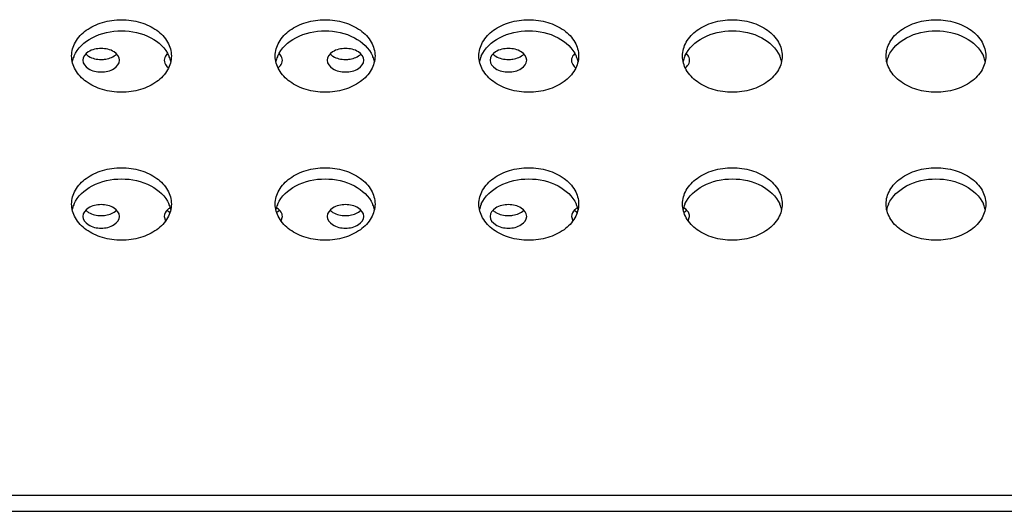
# Model space of a CAD drawing. Units: inches. Extents: x 0 to 22, y 0 to 17.
# Drawn here: x 6 to 6.2, y 12.1 to 12.2 of the extents above; entities that cross this region are included whole.
import ezdxf

# ---------------------------------------------------------------- set-up
doc = ezdxf.new("R2010")
doc.units = ezdxf.units.IN
doc.header["$LTSCALE"] = 1.21
doc.header["$MEASUREMENT"] = 0
doc.layers.add('3_ALL_AXES', color=7, linetype='CONTINUOUS')
doc.layers.add('7_ALL_FEATURES', color=7, linetype='CONTINUOUS')

msp = doc.modelspace()

# ---------------------------------------------------------------- linework, layer by layer
at = {"layer": '3_ALL_AXES', "color": 7, "linetype": 'Continuous'}
for p, q in [((5.9887908064, 12.16759361), (5.9892750741, 12.1672078008)), ((6.0100340985, 12.1672078008), (6.0105183662, 12.16759361)), ((6.067530963899999, 12.16759361), (6.0680152315, 12.1672078008)), ((6.088774256000001, 12.1672078008), (6.0892585236, 12.16759361)), ((5.9882372634, 12.1663857389), (5.988497655800001, 12.1655339136)), ((6.0108115167, 12.1655339136), (6.0110719091, 12.1663857389)), ((6.066977420900001, 12.1663857389), (6.0672378133, 12.1655339136)), ((6.0895516742, 12.1655339136), (6.0898120666, 12.1663857389))]:
    msp.add_line(p, q, dxfattribs=at)
for centre, radius, start, end in [((5.990595559, 12.1995773644), 0.0025477074, 224.8964985121, 228.697218126), ((5.99075032, 12.1997538285), 0.0027824212, 228.7015747593, 232.5324608774), ((6.0085588525, 12.1997538285), 0.0027824212, 307.4675391214, 311.2984252395), ((6.0087136136, 12.1995773644), 0.0025477074, 311.3027818734, 315.1035014897), ((6.069335716399999, 12.1995773644), 0.0025477074, 224.8964985103, 228.6972181266), ((6.0694904775, 12.1997538285), 0.0027824212, 228.701574758, 232.5324608794), ((6.08729901, 12.1997538285), 0.0027824212, 307.4675391204, 311.2984252405), ((6.0874537711, 12.1995773644), 0.0025477074, 311.3027818726, 315.10350149), ((5.9757741461, 12.1951697513), 0.0054579326, 157.5124927586, 167.7993469575), ((5.9760138189, 12.1950762949), 0.005715129300000001, 155.9216956531, 157.5658304124), ((5.9839252749, 12.1950762949), 0.005715129300000001, 22.434169586, 24.0783043483), ((5.9841649478, 12.1951697513), 0.0054579326, 12.2006530426, 22.4875072411), ((6.0151442248, 12.1951697513), 0.0054579326, 157.5124927588, 167.7993469574), ((6.0153838977, 12.1950762949), 0.005715129300000001, 155.9216956519, 157.5658304128), ((6.0232953536, 12.1950762949), 0.005715129300000001, 22.434169585, 24.07830434869999), ((6.023535026499999, 12.1951697513), 0.0054579326, 12.2006530428, 22.4875072412), ((6.0545143035, 12.1951697513), 0.0054579326, 157.5124927586, 167.7993469575), ((6.0547539764, 12.1950762949), 0.005715129300000001, 155.9216956515, 157.565830414), ((6.0626654324, 12.1950762949), 0.005715129300000001, 22.434169585, 24.07830434869999), ((6.0629051052, 12.1951697513), 0.0054579326, 12.2006530425, 22.4875072412), ((6.093884382300001, 12.1951697513), 0.0054579326, 157.5124927588, 167.7993469575), ((6.0941240551, 12.1950762949), 0.005715129300000001, 155.9216956518, 157.565830413), ((6.1020355111, 12.1950762949), 0.005715129300000001, 22.434169586, 24.0783043485), ((6.102275184, 12.1951697513), 0.0054579326, 12.2006530428, 22.4875072412), ((6.133254461, 12.1951697513), 0.0054579326, 157.5124927588, 167.7993469572), ((6.1334941339, 12.1950762949), 0.005715129300000001, 155.9216956515, 157.565830414), ((6.141405589800001, 12.1950762949), 0.005715129300000001, 22.4341695864, 24.0783043473), ((6.1416452627, 12.1951697513), 0.0054579326, 12.2006530425, 22.4875072414), ((5.990757403099999, 12.1973393888), 0.0027934447, 228.7068225751, 232.8550457164), ((6.0085517694, 12.1973393888), 0.0027934447, 307.1449542848, 311.2931774257), ((6.069497560599999, 12.1973393888), 0.0027934447, 228.7068225741999, 232.8550457173), ((6.087291926900001, 12.1973393888), 0.0027934447, 307.144954285, 311.293177425), ((5.9757741461, 12.1665408354), 0.0054579326, 157.5124927586, 167.7993469575), ((5.9760138189, 12.166447379), 0.005715129300000001, 155.9216956531, 157.5658304124), ((5.9839252749, 12.166447379), 0.005715129300000001, 22.4341695873, 24.0783043478), ((5.9841649478, 12.1665408354), 0.0054579326, 12.2006530424, 22.4875072413), ((5.9910889663, 12.1651463035), 0.0033700599, 120.2157406623, 122.5637317347), ((5.9910648321, 12.1700093849), 0.003324471, 237.4280191668, 238.7162956847), ((6.0151442248, 12.1665408354), 0.0054579326, 157.5124927587, 167.7993469577), ((6.0082202062, 12.1651463035), 0.0033700599, 57.43626826530001, 59.7842593377), ((6.008244340499999, 12.1700093849), 0.003324471, 301.2837043083, 302.5719808412), ((6.0153838977, 12.166447379), 0.005715129300000001, 155.9216956515, 157.565830414), ((6.0232953536, 12.166447379), 0.005715129300000001, 22.434169585, 24.07830434869999), ((6.023535026499999, 12.1665408354), 0.0054579326, 12.200653043, 22.4875072409), ((6.0545143035, 12.1665408354), 0.0054579326, 157.5124927585, 167.7993469576), ((6.0547539764, 12.166447379), 0.005715129300000001, 155.9216956524, 157.5658304146), ((6.0626654324, 12.166447379), 0.005715129300000001, 22.43416958469999, 24.0783043497), ((6.0629051052, 12.1665408354), 0.0054579326, 12.2006530426, 22.4875072412), ((6.0698291238, 12.1651463035), 0.0033700599, 120.2157406623, 122.5637317347), ((6.069804989600001, 12.1700093849), 0.003324471, 237.4280191684, 238.7162956798), ((6.093884382300001, 12.1665408354), 0.0054579326, 157.5124927585, 167.7993469577), ((6.0869603637, 12.1651463035), 0.0033700599, 57.43626826829999, 59.78425933569999), ((6.0869844979, 12.1700093849), 0.003324471, 301.2837043202, 302.5719808316), ((6.0941240551, 12.166447379), 0.005715129300000001, 155.9216956529, 157.5658304126), ((6.1020355111, 12.166447379), 0.005715129300000001, 22.4341695864, 24.0783043471), ((6.102275184, 12.1665408354), 0.0054579326, 12.2006530426, 22.4875072416), ((6.133254461, 12.1665408354), 0.0054579326, 157.5124927588, 167.7993469572), ((6.1334941339, 12.166447379), 0.005715129300000001, 155.9216956529, 157.5658304126), ((6.141405589800001, 12.166447379), 0.005715129300000001, 22.4341695861, 24.0783043482), ((6.1416452627, 12.1665408354), 0.0054579326, 12.2006530427, 22.4875072414)]:
    msp.add_arc(centre, radius, start, end, dxfattribs=at)
for points, knots in [([(5.9703238839, 12.1974025651), (5.9703238839, 12.1983301592), (5.9709020789, 12.2003120139), (5.9731442681, 12.2026060696), (5.9763076208, 12.2040808215), (5.9787263293, 12.2044166495), (5.9799695469, 12.2044166495)], [0, 0, 0, 0, 0.2127209397, 0.4489493643, 0.7148985733, 1, 1, 1, 1]), ([(5.9799695469, 12.2044166495), (5.9812127645, 12.2044166495), (5.983631472999999, 12.2040808215), (5.986794825700001, 12.2026060696), (5.9890370149, 12.2003120139), (5.9896152099, 12.1983301592), (5.9896152099, 12.1974025651)], [0, 0, 0, 0, 0.2851014267, 0.5510506357, 0.7872790603, 1, 1, 1, 1]), ([(6.0096939626, 12.1974025651), (6.0096939626, 12.1983301592), (6.0102721576, 12.2003120139), (6.0125143468, 12.2026060696), (6.0156776995, 12.2040808215), (6.018096408099999, 12.2044166495), (6.0193396256, 12.2044166495)], [0, 0, 0, 0, 0.2127209397, 0.4489493643, 0.7148985733, 1, 1, 1, 1]), ([(6.0193396256, 12.2044166495), (6.020582843200001, 12.2044166495), (6.023001551799999, 12.2040808215), (6.026164904400001, 12.2026060696), (6.0284070936, 12.2003120139), (6.0289852886, 12.1983301592), (6.0289852886, 12.1974025651)], [0, 0, 0, 0, 0.2851014267, 0.5510506357, 0.7872790603, 1, 1, 1, 1]), ([(6.049064041399999, 12.1974025651), (6.049064041399999, 12.1983301592), (6.0496422364, 12.2003120139), (6.051884425599999, 12.2026060696), (6.055047778300001, 12.2040808215), (6.057466486799999, 12.2044166495), (6.058709704400001, 12.2044166495)], [0, 0, 0, 0, 0.2127209397, 0.4489493643, 0.7148985733, 1, 1, 1, 1]), ([(6.058709704400001, 12.2044166495), (6.059952922000001, 12.2044166495), (6.062371630499999, 12.2040808215), (6.065534983200001, 12.2026060696), (6.0677771724, 12.2003120139), (6.0683553674, 12.1983301592), (6.0683553674, 12.1974025651)], [0, 0, 0, 0, 0.2851014267, 0.5510506357, 0.7872790603, 1, 1, 1, 1]), ([(6.0884341201, 12.1974025651), (6.0884341201, 12.1983301592), (6.0890123151, 12.2003120139), (6.091254504299999, 12.2026060696), (6.094417857000001, 12.2040808215), (6.096836565499999, 12.2044166495), (6.098079783099999, 12.2044166495)], [0, 0, 0, 0, 0.2127209397, 0.4489493643, 0.7148985733, 1, 1, 1, 1]), ([(6.098079783099999, 12.2044166495), (6.0993230007, 12.2044166495), (6.1017417092, 12.2040808215), (6.1049050619, 12.2026060696), (6.1071472511, 12.2003120139), (6.1077254461, 12.1983301592), (6.1077254461, 12.1974025651)], [0, 0, 0, 0, 0.2851014267, 0.5510506357, 0.7872790603, 1, 1, 1, 1]), ([(6.1278041989, 12.1974025651), (6.1278041989, 12.1983301592), (6.1283823939, 12.2003120139), (6.130624583099999, 12.2026060696), (6.1337879358, 12.2040808215), (6.1362066443, 12.2044166495), (6.1374498619, 12.2044166495)], [0, 0, 0, 0, 0.2127209397, 0.4489493643, 0.7148985733, 1, 1, 1, 1]), ([(6.1374498619, 12.2044166495), (6.1386930795, 12.2044166495), (6.141111788, 12.2040808215), (6.1442751407, 12.2026060696), (6.1465173299, 12.2003120139), (6.1470955249, 12.1983301592), (6.1470955249, 12.1974025651)], [0, 0, 0, 0, 0.2851014267, 0.5510506357, 0.7872790603, 1, 1, 1, 1]), ([(5.970795970299999, 12.1974079806), (5.971470119, 12.1989167341), (5.9743765627, 12.2015191555), (5.9780276517, 12.2022545937), (5.9799695469, 12.2022545937)], [0, 0, 0, 0, 0.459746157, 1, 1, 1, 1]), ([(5.9799695469, 12.2022545937), (5.9819114421, 12.2022545937), (5.9855625311, 12.2015191555), (5.9884689748, 12.1989167341), (5.9891431235, 12.1974079806)], [0, 0, 0, 0, 0.540253843, 1, 1, 1, 1]), ([(6.010166049, 12.1974079806), (6.010840197699999, 12.1989167341), (6.0137466415, 12.2015191555), (6.0173977305, 12.2022545937), (6.0193396256, 12.2022545937)], [0, 0, 0, 0, 0.459746157, 1, 1, 1, 1]), ([(6.0193396256, 12.2022545937), (6.021281520800001, 12.2022545937), (6.0249326098, 12.2015191555), (6.0278390536, 12.1989167341), (6.0285132023, 12.1974079806)], [0, 0, 0, 0, 0.540253843, 1, 1, 1, 1]), ([(6.0495361278, 12.1974079806), (6.0502102765, 12.1989167341), (6.0531167202, 12.2015191555), (6.056767809199999, 12.2022545937), (6.058709704400001, 12.2022545937)], [0, 0, 0, 0, 0.459746157, 1, 1, 1, 1]), ([(6.058709704400001, 12.2022545937), (6.060651599600001, 12.2022545937), (6.0643026886, 12.2015191555), (6.0672091323, 12.1989167341), (6.067883281, 12.1974079806)], [0, 0, 0, 0, 0.540253843, 1, 1, 1, 1]), ([(6.0889062065, 12.1974079806), (6.0895803552, 12.1989167341), (6.0924867989, 12.2015191555), (6.096137887899999, 12.2022545937), (6.098079783099999, 12.2022545937)], [0, 0, 0, 0, 0.459746157, 1, 1, 1, 1]), ([(6.098079783099999, 12.2022545937), (6.1000216783, 12.2022545937), (6.1036727673, 12.2015191555), (6.106579211100001, 12.1989167341), (6.107253359800001, 12.1974079806)], [0, 0, 0, 0, 0.540253843, 1, 1, 1, 1]), ([(6.1282762852, 12.1974079806), (6.1289504339, 12.1989167341), (6.1318568777, 12.2015191555), (6.1355079667, 12.2022545937), (6.1374498619, 12.2022545937)], [0, 0, 0, 0, 0.459746157, 1, 1, 1, 1]), ([(6.1374498619, 12.2022545937), (6.139391757, 12.2022545937), (6.143042846, 12.2015191555), (6.1459492898, 12.1989167341), (6.1466234385, 12.1974079806)], [0, 0, 0, 0, 0.540253843, 1, 1, 1, 1]), ([(5.976032539, 12.1988351626), (5.975168620700001, 12.1988351626), (5.973627791799999, 12.1985834351), (5.972489231900001, 12.1972071828), (5.972489231900001, 12.1965712493)], [0, 0, 0, 0, 0.5760024599, 1, 1, 1, 1]), ([(5.9730427749, 12.1977791204), (5.9732108973, 12.197610233), (5.9740774936, 12.1969623502), (5.9751992885, 12.1967302264), (5.976032539, 12.1967302264)], [0, 0, 0, 0, 0.2223898827, 1, 1, 1, 1]), ([(5.9795758461, 12.1965712493), (5.9795758461, 12.1972071828), (5.9784372863, 12.1985834351), (5.976896457400001, 12.1988351626), (5.976032539, 12.1988351626)], [0, 0, 0, 0, 0.4239975401, 1, 1, 1, 1]), ([(5.976032539, 12.1967302264), (5.9763269335, 12.1967302264), (5.977387346900001, 12.196813239), (5.9784755199, 12.1972298492), (5.979022303200001, 12.1977791204)], [0, 0, 0, 0, 0.2752831898, 1, 1, 1, 1]), ([(5.9888857425, 12.1978767551), (5.988784841599999, 12.1977854152), (5.9884440186, 12.197429764), (5.9882372634, 12.1969288518), (5.9882372634, 12.1965712493)], [0, 0, 0, 0, 0.2756761414, 1, 1, 1, 1]), ([(6.0110719091, 12.1965712493), (6.0110719091, 12.1969288518), (6.0108651539, 12.197429764), (6.0105243309, 12.1977854152), (6.010423430099999, 12.1978767551)], [0, 0, 0, 0, 0.7243238586, 1, 1, 1, 1]), ([(6.0232766335, 12.1988351626), (6.0224127152, 12.1988351626), (6.0208718863, 12.1985834351), (6.0197333264, 12.1972071828), (6.0197333264, 12.1965712493)], [0, 0, 0, 0, 0.5760024599, 1, 1, 1, 1]), ([(6.0202868694, 12.1977791204), (6.020454991799999, 12.197610233), (6.021321588099999, 12.1969623502), (6.022443383, 12.1967302264), (6.0232766335, 12.1967302264)], [0, 0, 0, 0, 0.2223898827, 1, 1, 1, 1]), ([(6.026819940599999, 12.1965712493), (6.026819940599999, 12.1972071828), (6.0256813808, 12.1985834351), (6.0241405519, 12.1988351626), (6.0232766335, 12.1988351626)], [0, 0, 0, 0, 0.4239975401, 1, 1, 1, 1]), ([(6.0232766335, 12.1967302264), (6.023571027899999, 12.1967302264), (6.0246314414, 12.196813239), (6.025719614400001, 12.1972298492), (6.0262663977, 12.1977791204)], [0, 0, 0, 0, 0.2752831898, 1, 1, 1, 1]), ([(6.0547726965, 12.1988351626), (6.0539087782, 12.1988351626), (6.0523679492, 12.1985834351), (6.0512293894, 12.1972071828), (6.0512293894, 12.1965712493)], [0, 0, 0, 0, 0.5760024599, 1, 1, 1, 1]), ([(6.0517829324, 12.1977791204), (6.0519510548, 12.197610233), (6.0528176511, 12.1969623502), (6.053939446, 12.1967302264), (6.0547726965, 12.1967302264)], [0, 0, 0, 0, 0.2223898827, 1, 1, 1, 1]), ([(6.0583160036, 12.1965712493), (6.0583160036, 12.1972071828), (6.0571774438, 12.1985834351), (6.0556366148, 12.1988351626), (6.0547726965, 12.1988351626)], [0, 0, 0, 0, 0.4239975401, 1, 1, 1, 1]), ([(6.0547726965, 12.1967302264), (6.055067090900001, 12.1967302264), (6.056127504400001, 12.196813239), (6.0572156774, 12.1972298492), (6.057762460599999, 12.1977791204)], [0, 0, 0, 0, 0.2752831898, 1, 1, 1, 1]), ([(6.0676258999, 12.1978767551), (6.0675249991, 12.1977854152), (6.0671841761, 12.197429764), (6.066977420900001, 12.1969288518), (6.066977420900001, 12.1965712493)], [0, 0, 0, 0, 0.2756761414, 1, 1, 1, 1]), ([(6.0898120666, 12.1965712493), (6.0898120666, 12.1969288518), (6.0896053114, 12.197429764), (6.0892644884, 12.1977854152), (6.0891635876, 12.1978767551)], [0, 0, 0, 0, 0.7243238586, 1, 1, 1, 1]), ([(5.9799695469, 12.1903884807), (5.9787263293, 12.1903884807), (5.9763076208, 12.1907243087), (5.9731442681, 12.1921990606), (5.9709020789, 12.1944931162), (5.9703238839, 12.1964749709), (5.9703238839, 12.1974025651)], [0, 0, 0, 0, 0.2851014267, 0.5510506357, 0.7872790603, 1, 1, 1, 1]), ([(5.972489231900001, 12.1965712493), (5.972489231900001, 12.1959353159), (5.973627791799999, 12.1945590636), (5.975168620700001, 12.1943073361), (5.976032539, 12.1943073361)], [0, 0, 0, 0, 0.4239975401, 1, 1, 1, 1]), ([(5.976032539, 12.1943073361), (5.976896457400001, 12.1943073361), (5.9784372863, 12.1945590636), (5.9795758461, 12.1959353159), (5.9795758461, 12.1965712493)], [0, 0, 0, 0, 0.5760024599, 1, 1, 1, 1]), ([(5.9896152099, 12.1974025651), (5.9896152099, 12.1964749709), (5.9890370149, 12.1944931162), (5.986794825700001, 12.1921990606), (5.983631472999999, 12.1907243087), (5.9812127645, 12.1903884807), (5.9799695469, 12.1903884807)], [0, 0, 0, 0, 0.2127209397, 0.4489493643, 0.7148985733, 1, 1, 1, 1]), ([(5.9882372634, 12.1965712493), (5.9882372634, 12.1962052634), (5.9884546874, 12.1956923229), (5.9888089196, 12.1953329409), (5.9889139749, 12.1952405545)], [0, 0, 0, 0, 0.7234562418000001, 1, 1, 1, 1]), ([(6.0193396256, 12.1903884807), (6.018096408099999, 12.1903884807), (6.0156776995, 12.1907243087), (6.0125143468, 12.1921990606), (6.0102721576, 12.1944931162), (6.0096939626, 12.1964749709), (6.0096939626, 12.1974025651)], [0, 0, 0, 0, 0.2851014267, 0.5510506357, 0.7872790603, 1, 1, 1, 1]), ([(6.010395197699999, 12.1952405545), (6.0105002529, 12.1953329409), (6.010854485199999, 12.1956923229), (6.0110719091, 12.1962052634), (6.0110719091, 12.1965712493)], [0, 0, 0, 0, 0.2765437582, 1, 1, 1, 1]), ([(6.0289852886, 12.1974025651), (6.0289852886, 12.1964749709), (6.0284070936, 12.1944931162), (6.026164904400001, 12.1921990606), (6.023001551799999, 12.1907243087), (6.020582843200001, 12.1903884807), (6.0193396256, 12.1903884807)], [0, 0, 0, 0, 0.2127209397, 0.4489493643, 0.7148985733, 1, 1, 1, 1]), ([(6.0197333264, 12.1965712493), (6.0197333264, 12.1959353159), (6.0208718863, 12.1945590636), (6.0224127152, 12.1943073361), (6.0232766335, 12.1943073361)], [0, 0, 0, 0, 0.4239975401, 1, 1, 1, 1]), ([(6.0232766335, 12.1943073361), (6.0241405519, 12.1943073361), (6.0256813808, 12.1945590636), (6.026819940599999, 12.1959353159), (6.026819940599999, 12.1965712493)], [0, 0, 0, 0, 0.5760024599, 1, 1, 1, 1]), ([(6.058709704400001, 12.1903884807), (6.057466486799999, 12.1903884807), (6.055047778300001, 12.1907243087), (6.051884425599999, 12.1921990606), (6.0496422364, 12.1944931162), (6.049064041399999, 12.1964749709), (6.049064041399999, 12.1974025651)], [0, 0, 0, 0, 0.2851014267, 0.5510506357, 0.7872790603, 1, 1, 1, 1]), ([(6.0512293894, 12.1965712493), (6.0512293894, 12.1959353159), (6.0523679492, 12.1945590636), (6.0539087782, 12.1943073361), (6.0547726965, 12.1943073361)], [0, 0, 0, 0, 0.4239975401, 1, 1, 1, 1]), ([(6.0547726965, 12.1943073361), (6.0556366148, 12.1943073361), (6.0571774438, 12.1945590636), (6.0583160036, 12.1959353159), (6.0583160036, 12.1965712493)], [0, 0, 0, 0, 0.5760024599, 1, 1, 1, 1]), ([(6.0683553674, 12.1974025651), (6.0683553674, 12.1964749709), (6.0677771724, 12.1944931162), (6.065534983200001, 12.1921990606), (6.062371630499999, 12.1907243087), (6.059952922000001, 12.1903884807), (6.058709704400001, 12.1903884807)], [0, 0, 0, 0, 0.2127209397, 0.4489493643, 0.7148985733, 1, 1, 1, 1]), ([(6.066977420900001, 12.1965712493), (6.066977420900001, 12.1962052634), (6.0671948448, 12.1956923229), (6.067549077100001, 12.1953329409), (6.0676541324, 12.1952405545)], [0, 0, 0, 0, 0.7234562418000001, 1, 1, 1, 1]), ([(6.098079783099999, 12.1903884807), (6.096836565499999, 12.1903884807), (6.094417857000001, 12.1907243087), (6.091254504299999, 12.1921990606), (6.0890123151, 12.1944931162), (6.0884341201, 12.1964749709), (6.0884341201, 12.1974025651)], [0, 0, 0, 0, 0.2851014267, 0.5510506357, 0.7872790603, 1, 1, 1, 1]), ([(6.0891353552, 12.1952405545), (6.0892404104, 12.1953329409), (6.0895946427, 12.1956923229), (6.0898120666, 12.1962052634), (6.0898120666, 12.1965712493)], [0, 0, 0, 0, 0.2765437582, 1, 1, 1, 1]), ([(6.1077254461, 12.1974025651), (6.1077254461, 12.1964749709), (6.1071472511, 12.1944931162), (6.1049050619, 12.1921990606), (6.1017417092, 12.1907243087), (6.0993230007, 12.1903884807), (6.098079783099999, 12.1903884807)], [0, 0, 0, 0, 0.2127209397, 0.4489493643, 0.7148985733, 1, 1, 1, 1]), ([(6.1374498619, 12.1903884807), (6.1362066443, 12.1903884807), (6.1337879358, 12.1907243087), (6.130624583099999, 12.1921990606), (6.1283823939, 12.1944931162), (6.1278041989, 12.1964749709), (6.1278041989, 12.1974025651)], [0, 0, 0, 0, 0.2851014267, 0.5510506357, 0.7872790603, 1, 1, 1, 1]), ([(6.1470955249, 12.1974025651), (6.1470955249, 12.1964749709), (6.1465173299, 12.1944931162), (6.1442751407, 12.1921990606), (6.141111788, 12.1907243087), (6.1386930795, 12.1903884807), (6.1374498619, 12.1903884807)], [0, 0, 0, 0, 0.2127209397, 0.4489493643, 0.7148985733, 1, 1, 1, 1]), ([(5.9703238839, 12.1687736492), (5.9703238839, 12.1697012434), (5.9709020789, 12.1716830981), (5.9731442681, 12.1739771537), (5.9763076208, 12.1754519056), (5.9787263293, 12.1757877336), (5.9799695469, 12.1757877336)], [0, 0, 0, 0, 0.2127209397, 0.4489493643, 0.7148985733, 1, 1, 1, 1]), ([(5.9799695469, 12.1757877336), (5.9812127645, 12.1757877336), (5.983631472999999, 12.1754519056), (5.986794825700001, 12.1739771537), (5.9890370149, 12.1716830981), (5.9896152099, 12.1697012434), (5.9896152099, 12.1687736492)], [0, 0, 0, 0, 0.2851014267, 0.5510506357, 0.7872790603, 1, 1, 1, 1]), ([(6.0096939626, 12.1687736492), (6.0096939626, 12.1697012434), (6.0102721576, 12.1716830981), (6.0125143468, 12.1739771537), (6.0156776995, 12.1754519056), (6.018096408099999, 12.1757877336), (6.0193396256, 12.1757877336)], [0, 0, 0, 0, 0.2127209397, 0.4489493643, 0.7148985733, 1, 1, 1, 1]), ([(6.0193396256, 12.1757877336), (6.020582843200001, 12.1757877336), (6.023001551799999, 12.1754519056), (6.026164904400001, 12.1739771537), (6.0284070936, 12.1716830981), (6.0289852886, 12.1697012434), (6.0289852886, 12.1687736492)], [0, 0, 0, 0, 0.2851014267, 0.5510506357, 0.7872790603, 1, 1, 1, 1]), ([(6.049064041399999, 12.1687736492), (6.049064041399999, 12.1697012434), (6.0496422364, 12.1716830981), (6.051884425599999, 12.1739771537), (6.055047778300001, 12.1754519056), (6.057466486799999, 12.1757877336), (6.058709704400001, 12.1757877336)], [0, 0, 0, 0, 0.2127209397, 0.4489493643, 0.7148985733, 1, 1, 1, 1]), ([(6.058709704400001, 12.1757877336), (6.059952922000001, 12.1757877336), (6.062371630499999, 12.1754519056), (6.065534983200001, 12.1739771537), (6.0677771724, 12.1716830981), (6.0683553674, 12.1697012434), (6.0683553674, 12.1687736492)], [0, 0, 0, 0, 0.2851014267, 0.5510506357, 0.7872790603, 1, 1, 1, 1]), ([(6.0884341201, 12.1687736492), (6.0884341201, 12.1697012434), (6.0890123151, 12.1716830981), (6.091254504299999, 12.1739771537), (6.094417857000001, 12.1754519056), (6.096836565499999, 12.1757877336), (6.098079783099999, 12.1757877336)], [0, 0, 0, 0, 0.2127209397, 0.4489493643, 0.7148985733, 1, 1, 1, 1]), ([(6.098079783099999, 12.1757877336), (6.0993230007, 12.1757877336), (6.1017417092, 12.1754519056), (6.1049050619, 12.1739771537), (6.1071472511, 12.1716830981), (6.1077254461, 12.1697012434), (6.1077254461, 12.1687736492)], [0, 0, 0, 0, 0.2851014267, 0.5510506357, 0.7872790603, 1, 1, 1, 1]), ([(6.1278041989, 12.1687736492), (6.1278041989, 12.1697012434), (6.1283823939, 12.1716830981), (6.130624583099999, 12.1739771537), (6.1337879358, 12.1754519056), (6.1362066443, 12.1757877336), (6.1374498619, 12.1757877336)], [0, 0, 0, 0, 0.2127209397, 0.4489493643, 0.7148985733, 1, 1, 1, 1]), ([(6.1374498619, 12.1757877336), (6.1386930795, 12.1757877336), (6.141111788, 12.1754519056), (6.1442751407, 12.1739771537), (6.1465173299, 12.1716830981), (6.1470955249, 12.1697012434), (6.1470955249, 12.1687736492)], [0, 0, 0, 0, 0.2851014267, 0.5510506357, 0.7872790603, 1, 1, 1, 1]), ([(5.970795970299999, 12.1687790648), (5.971470119, 12.1702878183), (5.9743765627, 12.1728902396), (5.9780276517, 12.1736256779), (5.9799695469, 12.1736256779)], [0, 0, 0, 0, 0.459746157, 1, 1, 1, 1]), ([(5.9799695469, 12.1736256779), (5.9819114421, 12.1736256779), (5.9855625311, 12.1728902396), (5.9884689748, 12.1702878183), (5.9891431235, 12.1687790648)], [0, 0, 0, 0, 0.540253843, 1, 1, 1, 1]), ([(6.010166049, 12.1687790648), (6.010840197699999, 12.1702878183), (6.0137466415, 12.1728902396), (6.0173977305, 12.1736256779), (6.0193396256, 12.1736256779)], [0, 0, 0, 0, 0.459746157, 1, 1, 1, 1]), ([(6.0193396256, 12.1736256779), (6.021281520800001, 12.1736256779), (6.0249326098, 12.1728902396), (6.0278390536, 12.1702878183), (6.0285132023, 12.1687790648)], [0, 0, 0, 0, 0.540253843, 1, 1, 1, 1]), ([(6.0495361278, 12.1687790648), (6.0502102765, 12.1702878183), (6.0531167202, 12.1728902396), (6.056767809199999, 12.1736256779), (6.058709704400001, 12.1736256779)], [0, 0, 0, 0, 0.459746157, 1, 1, 1, 1]), ([(6.058709704400001, 12.1736256779), (6.060651599600001, 12.1736256779), (6.0643026886, 12.1728902396), (6.0672091323, 12.1702878183), (6.067883281, 12.1687790648)], [0, 0, 0, 0, 0.540253843, 1, 1, 1, 1]), ([(6.0889062065, 12.1687790648), (6.0895803552, 12.1702878183), (6.0924867989, 12.1728902396), (6.096137887899999, 12.1736256779), (6.098079783099999, 12.1736256779)], [0, 0, 0, 0, 0.459746157, 1, 1, 1, 1]), ([(6.098079783099999, 12.1736256779), (6.1000216783, 12.1736256779), (6.1036727673, 12.1728902396), (6.106579211100001, 12.1702878183), (6.107253359800001, 12.1687790648)], [0, 0, 0, 0, 0.540253843, 1, 1, 1, 1]), ([(6.1282762852, 12.1687790648), (6.1289504339, 12.1702878183), (6.1318568777, 12.1728902396), (6.1355079667, 12.1736256779), (6.1374498619, 12.1736256779)], [0, 0, 0, 0, 0.459746157, 1, 1, 1, 1]), ([(6.1374498619, 12.1736256779), (6.139391757, 12.1736256779), (6.143042846, 12.1728902396), (6.1459492898, 12.1702878183), (6.1466234385, 12.1687790648)], [0, 0, 0, 0, 0.540253843, 1, 1, 1, 1]), ([(5.9799695469, 12.1617595648), (5.9787263293, 12.1617595648), (5.9763076208, 12.1620953928), (5.9731442681, 12.1635701447), (5.9709020789, 12.1658642004), (5.9703238839, 12.1678460551), (5.9703238839, 12.1687736492)], [0, 0, 0, 0, 0.2851014267, 0.5510506357, 0.7872790603, 1, 1, 1, 1]), ([(5.976032539, 12.1686496522), (5.975168620700001, 12.1686496522), (5.973627791799999, 12.1683979247), (5.972489231900001, 12.1670216724), (5.972489231900001, 12.1663857389)], [0, 0, 0, 0, 0.5760024599, 1, 1, 1, 1]), ([(5.9730427749, 12.16759361), (5.9732108973, 12.1674247226), (5.9740774936, 12.1667768397), (5.9751992885, 12.1665447159), (5.976032539, 12.1665447159)], [0, 0, 0, 0, 0.2223898827, 1, 1, 1, 1]), ([(5.9795758461, 12.1663857389), (5.9795758461, 12.1670216724), (5.9784372863, 12.1683979247), (5.976896457400001, 12.1686496522), (5.976032539, 12.1686496522)], [0, 0, 0, 0, 0.4239975401, 1, 1, 1, 1]), ([(5.976032539, 12.1665447159), (5.9763269335, 12.1665447159), (5.977387346900001, 12.1666277286), (5.9784755199, 12.1670443388), (5.979022303200001, 12.16759361)], [0, 0, 0, 0, 0.2752831898, 1, 1, 1, 1]), ([(5.9896152099, 12.1687736492), (5.9896152099, 12.1678460551), (5.9890370149, 12.1658642004), (5.986794825700001, 12.1635701447), (5.983631472999999, 12.1620953928), (5.9812127645, 12.1617595648), (5.9799695469, 12.1617595648)], [0, 0, 0, 0, 0.2127209397, 0.4489493643, 0.7148985733, 1, 1, 1, 1]), ([(5.9892750741, 12.1679865673), (5.9891182079, 12.1678863416), (5.988600414, 12.1674999432), (5.9882372634, 12.1668498464), (5.9882372634, 12.1663857389)], [0, 0, 0, 0, 0.2862722514, 1, 1, 1, 1]), ([(6.0193396256, 12.1617595648), (6.018096408099999, 12.1617595648), (6.0156776995, 12.1620953928), (6.0125143468, 12.1635701447), (6.0102721576, 12.1658642004), (6.0096939626, 12.1678460551), (6.0096939626, 12.1687736492)], [0, 0, 0, 0, 0.2851014267, 0.5510506357, 0.7872790603, 1, 1, 1, 1]), ([(6.0110719091, 12.1663857389), (6.0110719091, 12.1665347003), (6.0109693008, 12.1671910713), (6.010458613, 12.1677153342), (6.0100340985, 12.1679865673)], [0, 0, 0, 0, 0.2282138991, 1, 1, 1, 1]), ([(6.0289852886, 12.1687736492), (6.0289852886, 12.1678460551), (6.0284070936, 12.1658642004), (6.026164904400001, 12.1635701447), (6.023001551799999, 12.1620953928), (6.020582843200001, 12.1617595648), (6.0193396256, 12.1617595648)], [0, 0, 0, 0, 0.2127209397, 0.4489493643, 0.7148985733, 1, 1, 1, 1]), ([(6.0232766335, 12.1686496522), (6.0224127152, 12.1686496522), (6.0208718863, 12.1683979247), (6.0197333264, 12.1670216724), (6.0197333264, 12.1663857389)], [0, 0, 0, 0, 0.5760024599, 1, 1, 1, 1]), ([(6.0202868694, 12.16759361), (6.020454991799999, 12.1674247226), (6.021321588099999, 12.1667768397), (6.022443383, 12.1665447159), (6.0232766335, 12.1665447159)], [0, 0, 0, 0, 0.2223898827, 1, 1, 1, 1]), ([(6.026819940599999, 12.1663857389), (6.026819940599999, 12.1670216724), (6.0256813808, 12.1683979247), (6.0241405519, 12.1686496522), (6.0232766335, 12.1686496522)], [0, 0, 0, 0, 0.4239975401, 1, 1, 1, 1]), ([(6.0232766335, 12.1665447159), (6.023571027899999, 12.1665447159), (6.0246314414, 12.1666277286), (6.025719614400001, 12.1670443388), (6.0262663977, 12.16759361)], [0, 0, 0, 0, 0.2752831898, 1, 1, 1, 1]), ([(6.058709704400001, 12.1617595648), (6.057466486799999, 12.1617595648), (6.055047778300001, 12.1620953928), (6.051884425599999, 12.1635701447), (6.0496422364, 12.1658642004), (6.049064041399999, 12.1678460551), (6.049064041399999, 12.1687736492)], [0, 0, 0, 0, 0.2851014267, 0.5510506357, 0.7872790603, 1, 1, 1, 1]), ([(6.0547726965, 12.1686496522), (6.0539087782, 12.1686496522), (6.0523679492, 12.1683979247), (6.0512293894, 12.1670216724), (6.0512293894, 12.1663857389)], [0, 0, 0, 0, 0.5760024599, 1, 1, 1, 1]), ([(6.0517829324, 12.16759361), (6.0519510548, 12.1674247226), (6.0528176511, 12.1667768397), (6.053939446, 12.1665447159), (6.0547726965, 12.1665447159)], [0, 0, 0, 0, 0.2223898827, 1, 1, 1, 1]), ([(6.0583160036, 12.1663857389), (6.0583160036, 12.1670216724), (6.0571774438, 12.1683979247), (6.0556366148, 12.1686496522), (6.0547726965, 12.1686496522)], [0, 0, 0, 0, 0.4239975401, 1, 1, 1, 1]), ([(6.0547726965, 12.1665447159), (6.055067090900001, 12.1665447159), (6.056127504400001, 12.1666277286), (6.0572156774, 12.1670443388), (6.057762460599999, 12.16759361)], [0, 0, 0, 0, 0.2752831898, 1, 1, 1, 1]), ([(6.0683553674, 12.1687736492), (6.0683553674, 12.1678460551), (6.0677771724, 12.1658642004), (6.065534983200001, 12.1635701447), (6.062371630499999, 12.1620953928), (6.059952922000001, 12.1617595648), (6.058709704400001, 12.1617595648)], [0, 0, 0, 0, 0.2127209397, 0.4489493643, 0.7148985733, 1, 1, 1, 1]), ([(6.0680152315, 12.1679865673), (6.067858365399999, 12.1678863416), (6.0673405715, 12.1674999432), (6.066977420900001, 12.1668498464), (6.066977420900001, 12.1663857389)], [0, 0, 0, 0, 0.2862722514, 1, 1, 1, 1]), ([(6.098079783099999, 12.1617595648), (6.096836565499999, 12.1617595648), (6.094417857000001, 12.1620953928), (6.091254504299999, 12.1635701447), (6.0890123151, 12.1658642004), (6.0884341201, 12.1678460551), (6.0884341201, 12.1687736492)], [0, 0, 0, 0, 0.2851014267, 0.5510506357, 0.7872790603, 1, 1, 1, 1]), ([(6.0898120666, 12.1663857389), (6.0898120666, 12.1665347003), (6.089709458300001, 12.1671910713), (6.089198770499999, 12.1677153342), (6.088774256000001, 12.1679865673)], [0, 0, 0, 0, 0.2282138991, 1, 1, 1, 1]), ([(6.1077254461, 12.1687736492), (6.1077254461, 12.1678460551), (6.1071472511, 12.1658642004), (6.1049050619, 12.1635701447), (6.1017417092, 12.1620953928), (6.0993230007, 12.1617595648), (6.098079783099999, 12.1617595648)], [0, 0, 0, 0, 0.2127209397, 0.4489493643, 0.7148985733, 1, 1, 1, 1]), ([(6.1374498619, 12.1617595648), (6.1362066443, 12.1617595648), (6.1337879358, 12.1620953928), (6.130624583099999, 12.1635701447), (6.1283823939, 12.1658642004), (6.1278041989, 12.1678460551), (6.1278041989, 12.1687736492)], [0, 0, 0, 0, 0.2851014267, 0.5510506357, 0.7872790603, 1, 1, 1, 1]), ([(6.1470955249, 12.1687736492), (6.1470955249, 12.1678460551), (6.1465173299, 12.1658642004), (6.1442751407, 12.1635701447), (6.141111788, 12.1620953928), (6.1386930795, 12.1617595648), (6.1374498619, 12.1617595648)], [0, 0, 0, 0, 0.2127209397, 0.4489493643, 0.7148985733, 1, 1, 1, 1]), ([(5.972489231900001, 12.1663857389), (5.972489231900001, 12.1657498054), (5.973627791799999, 12.1643735531), (5.975168620700001, 12.1641218256), (5.976032539, 12.1641218256)], [0, 0, 0, 0, 0.4239975401, 1, 1, 1, 1]), ([(5.976032539, 12.1641218256), (5.976896457400001, 12.1641218256), (5.9784372863, 12.1643735531), (5.9795758461, 12.1657498054), (5.9795758461, 12.1663857389)], [0, 0, 0, 0, 0.5760024599, 1, 1, 1, 1]), ([(6.0197333264, 12.1663857389), (6.0197333264, 12.1657498054), (6.0208718863, 12.1643735531), (6.0224127152, 12.1641218256), (6.0232766335, 12.1641218256)], [0, 0, 0, 0, 0.4239975401, 1, 1, 1, 1]), ([(6.0232766335, 12.1641218256), (6.0241405519, 12.1641218256), (6.0256813808, 12.1643735531), (6.026819940599999, 12.1657498054), (6.026819940599999, 12.1663857389)], [0, 0, 0, 0, 0.5760024599, 1, 1, 1, 1]), ([(6.0512293894, 12.1663857389), (6.0512293894, 12.1657498054), (6.0523679492, 12.1643735531), (6.0539087782, 12.1641218256), (6.0547726965, 12.1641218256)], [0, 0, 0, 0, 0.4239975401, 1, 1, 1, 1]), ([(6.0547726965, 12.1641218256), (6.0556366148, 12.1641218256), (6.0571774438, 12.1643735531), (6.0583160036, 12.1657498054), (6.0583160036, 12.1663857389)], [0, 0, 0, 0, 0.5760024599, 1, 1, 1, 1])]:
    msp.add_open_spline(points, degree=3, knots=knots, dxfattribs=at)
at = {"layer": '7_ALL_FEATURES', "color": 7, "linetype": 'Continuous'}
for p, q in [((5.227607342200001, 12.112503368), (11.8110719091, 12.112503368)), ((5.227607342200001, 12.1093537617), (11.8110719091, 12.1093537617))]:
    msp.add_line(p, q, dxfattribs=at)

doc.saveas('drawing.dxf')
